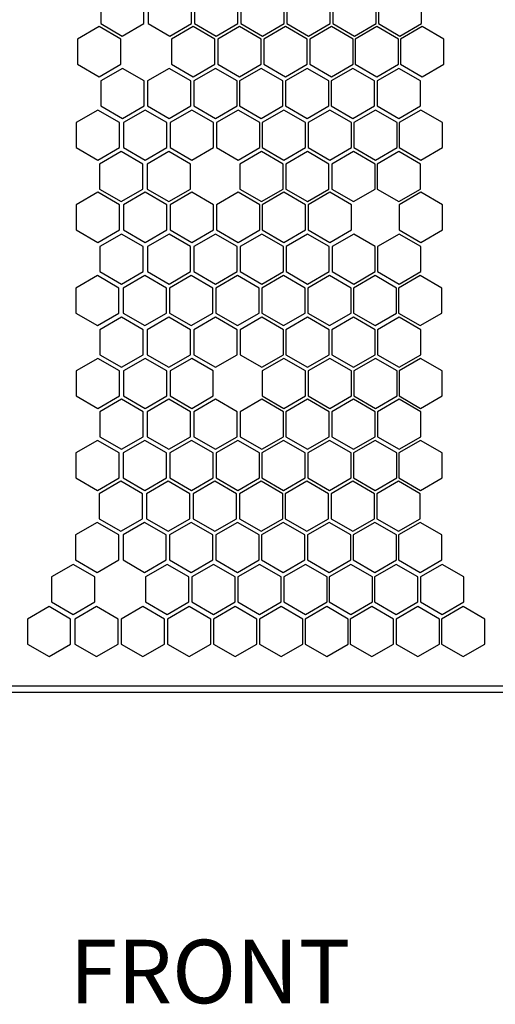
# Model space of a CAD drawing. Units: millimetres. Extents: x 193 to 2890, y 662 to 2534.
# Drawn here: x 527 to 677, y 685 to 996 of the extents above; entities that cross this region are included whole.
import ezdxf

# ---------------------------------------------------------------- set-up
doc = ezdxf.new("R2010")
doc.units = ezdxf.units.MM
doc.layers.add('ANNOS', color=7, linetype='Continuous')
doc.styles.add('SIMPLEX', font='SIMPLEX.shx', dxfattribs={"oblique": 7})

msp = doc.modelspace()

# ---------------------------------------------------------------- linework, layer by layer
for p, q in [((292.996, 785.474), (912.999, 785.474)), ((483.211, 783.474), (722.782, 783.474))]:
    msp.add_line(p, q)
for points in [[(552.224, 994.476), (559.064, 990.527), (565.904, 994.476), (565.904, 1002.374), (559.064, 1006.323), (552.224, 1002.374)], [(567.202, 994.476), (574.042, 990.527), (580.881, 994.476), (580.881, 1002.374), (574.042, 1006.323), (567.202, 1002.374)], [(581.908, 994.476), (588.747, 990.527), (595.587, 994.476), (595.587, 1002.374), (588.747, 1006.323), (581.908, 1002.374)], [(596.55, 994.476), (603.39, 990.527), (610.229, 994.476), (610.229, 1002.374), (603.39, 1006.323), (596.55, 1002.374)], [(611.013, 994.476), (617.852, 990.527), (624.692, 994.476), (624.692, 1002.374), (617.852, 1006.323), (611.013, 1002.374)], [(625.55, 994.476), (632.39, 990.527), (639.229, 994.476), (639.229, 1002.374), (632.39, 1006.323), (625.55, 1002.374)], [(639.96, 994.476), (646.799, 990.527), (653.639, 994.476), (653.639, 1002.374), (646.799, 1006.323), (639.96, 1002.374)], [(544.951, 981.646), (551.79, 977.697), (558.63, 981.646), (558.63, 989.544), (551.79, 993.493), (544.951, 989.544)], [(574.634, 981.646), (581.474, 977.697), (588.313, 981.646), (588.313, 989.544), (581.474, 993.493), (574.634, 989.544)], [(589.276, 981.646), (596.116, 977.697), (602.956, 981.646), (602.956, 989.544), (596.116, 993.493), (589.276, 989.544)], [(603.739, 981.646), (610.579, 977.697), (617.418, 981.646), (617.418, 989.544), (610.579, 993.493), (603.739, 989.544)], [(618.277, 981.646), (625.116, 977.697), (631.956, 981.646), (631.956, 989.544), (625.116, 993.493), (618.277, 989.544)], [(632.686, 981.646), (639.526, 977.697), (646.365, 981.646), (646.365, 989.544), (639.526, 993.493), (632.686, 989.544)], [(646.989, 981.646), (653.828, 977.697), (660.668, 981.646), (660.668, 989.544), (653.828, 993.493), (646.989, 989.544)], [(552.317, 968.463), (559.157, 964.514), (565.997, 968.463), (565.997, 976.361), (559.157, 980.31), (552.317, 976.361)], [(567.023, 968.463), (573.862, 964.514), (580.702, 968.463), (580.702, 976.361), (573.862, 980.31), (567.023, 976.361)], [(581.665, 968.463), (588.505, 964.514), (595.344, 968.463), (595.344, 976.361), (588.505, 980.31), (581.665, 976.361)], [(596.128, 968.463), (602.967, 964.514), (609.807, 968.463), (609.807, 976.361), (602.967, 980.31), (596.128, 976.361)], [(610.665, 968.463), (617.505, 964.514), (624.344, 968.463), (624.344, 976.361), (617.505, 980.31), (610.665, 976.361)], [(625.075, 968.463), (631.914, 964.514), (638.754, 968.463), (638.754, 976.361), (631.914, 980.31), (625.075, 976.361)], [(639.592, 968.463), (646.432, 964.514), (653.271, 968.463), (653.271, 976.361), (646.432, 980.31), (639.592, 976.361)], [(544.484, 955.339), (551.324, 951.39), (558.163, 955.339), (558.163, 963.237), (551.324, 967.186), (544.484, 963.237)], [(559.462, 955.339), (566.301, 951.39), (573.141, 955.339), (573.141, 963.237), (566.301, 967.186), (559.462, 963.237)], [(574.167, 955.339), (581.007, 951.39), (587.847, 955.339), (587.847, 963.237), (581.007, 967.186), (574.167, 963.237)], [(588.809, 955.339), (595.649, 951.39), (602.489, 955.339), (602.489, 963.237), (595.649, 967.186), (588.809, 963.237)], [(603.272, 955.339), (610.112, 951.39), (616.952, 955.339), (616.952, 963.237), (610.112, 967.186), (603.272, 963.237)], [(617.81, 955.339), (624.649, 951.39), (631.489, 955.339), (631.489, 963.237), (624.649, 967.186), (617.81, 963.237)], [(632.219, 955.339), (639.059, 951.39), (645.898, 955.339), (645.898, 963.237), (639.059, 967.186), (632.219, 963.237)], [(646.522, 955.339), (653.362, 951.39), (660.201, 955.339), (660.201, 963.237), (653.362, 967.186), (646.522, 963.237)], [(551.899, 942.211), (558.738, 938.262), (565.578, 942.211), (565.578, 950.109), (558.738, 954.058), (551.899, 950.109)], [(566.876, 942.211), (573.716, 938.262), (580.556, 942.211), (580.556, 950.109), (573.716, 954.058), (566.876, 950.109)], [(596.224, 942.211), (603.064, 938.262), (609.903, 942.211), (609.903, 950.109), (603.064, 954.058), (596.224, 950.109)], [(610.687, 942.211), (617.527, 938.262), (624.366, 942.211), (624.366, 950.109), (617.527, 954.058), (610.687, 950.109)], [(625.224, 942.211), (632.064, 938.262), (638.904, 942.211), (638.904, 950.109), (632.064, 954.058), (625.224, 950.109)], [(639.634, 942.211), (646.473, 938.262), (653.313, 942.211), (653.313, 950.109), (646.473, 954.058), (639.634, 950.109)], [(544.485, 929.37), (551.325, 925.421), (558.164, 929.37), (558.164, 937.268), (551.325, 941.217), (544.485, 937.268)], [(559.463, 929.37), (566.302, 925.421), (573.142, 929.37), (573.142, 937.268), (566.302, 941.217), (559.463, 937.268)], [(574.168, 929.37), (581.008, 925.421), (587.848, 929.37), (587.848, 937.268), (581.008, 941.217), (574.168, 937.268)], [(588.81, 929.37), (595.65, 925.421), (602.49, 929.37), (602.49, 937.268), (595.65, 941.217), (588.81, 937.268)], [(603.273, 929.37), (610.113, 925.421), (616.953, 929.37), (616.953, 937.268), (610.113, 941.217), (603.273, 937.268)], [(617.811, 929.37), (624.65, 925.421), (631.49, 929.37), (631.49, 937.268), (624.65, 941.217), (617.811, 937.268)], [(646.523, 929.37), (653.363, 925.421), (660.202, 929.37), (660.202, 937.268), (653.363, 941.217), (646.523, 937.268)], [(551.997, 916.172), (558.837, 912.223), (565.677, 916.172), (565.677, 924.07), (558.837, 928.019), (551.997, 924.07)], [(566.975, 916.172), (573.815, 912.223), (580.655, 916.172), (580.655, 924.07), (573.815, 928.019), (566.975, 924.07)], [(581.681, 916.172), (588.521, 912.223), (595.36, 916.172), (595.36, 924.07), (588.521, 928.019), (581.681, 924.07)], [(596.323, 916.172), (603.163, 912.223), (610.002, 916.172), (610.002, 924.07), (603.163, 928.019), (596.323, 924.07)], [(610.786, 916.172), (617.625, 912.223), (624.465, 916.172), (624.465, 924.07), (617.625, 928.019), (610.786, 924.07)], [(625.323, 916.172), (632.163, 912.223), (639.003, 916.172), (639.003, 924.07), (632.163, 928.019), (625.323, 924.07)], [(639.733, 916.172), (646.572, 912.223), (653.412, 916.172), (653.412, 924.07), (646.572, 928.019), (639.733, 924.07)], [(544.33, 903.099), (551.17, 899.15), (558.009, 903.099), (558.009, 910.996), (551.17, 914.945), (544.33, 910.996)], [(559.308, 903.099), (566.147, 899.15), (572.987, 903.099), (572.987, 910.996), (566.147, 914.945), (559.308, 910.996)], [(574.013, 903.099), (580.853, 899.15), (587.693, 903.099), (587.693, 910.996), (580.853, 914.945), (574.013, 910.996)], [(588.655, 903.099), (595.495, 899.15), (602.335, 903.099), (602.335, 910.996), (595.495, 914.945), (588.655, 910.996)], [(603.118, 903.099), (609.958, 899.15), (616.798, 903.099), (616.798, 910.996), (609.958, 914.945), (603.118, 910.996)], [(617.656, 903.099), (624.495, 899.15), (631.335, 903.099), (631.335, 910.996), (624.495, 914.945), (617.656, 910.996)], [(632.065, 903.099), (638.905, 899.15), (645.744, 903.099), (645.744, 910.996), (638.905, 914.945), (632.065, 910.996)], [(646.368, 903.099), (653.208, 899.15), (660.047, 903.099), (660.047, 910.996), (653.208, 914.945), (646.368, 910.996)], [(551.962, 889.953), (558.801, 886.005), (565.641, 889.953), (565.641, 897.851), (558.801, 901.8), (551.962, 897.851)], [(566.939, 889.953), (573.779, 886.005), (580.619, 889.953), (580.619, 897.851), (573.779, 901.8), (566.939, 897.851)], [(581.645, 889.953), (588.485, 886.005), (595.324, 889.953), (595.324, 897.851), (588.485, 901.8), (581.645, 897.851)], [(596.287, 889.953), (603.127, 886.005), (609.966, 889.953), (609.966, 897.851), (603.127, 901.8), (596.287, 897.851)], [(610.75, 889.953), (617.59, 886.005), (624.429, 889.953), (624.429, 897.851), (617.59, 901.8), (610.75, 897.851)], [(625.287, 889.953), (632.127, 886.005), (638.967, 889.953), (638.967, 897.851), (632.127, 901.8), (625.287, 897.851)], [(639.697, 889.953), (646.536, 886.005), (653.376, 889.953), (653.376, 897.851), (646.536, 901.8), (639.697, 897.851)], [(544.453, 876.948), (551.292, 872.999), (558.132, 876.948), (558.132, 884.846), (551.292, 888.794), (544.453, 884.846)], [(559.431, 876.948), (566.27, 872.999), (573.11, 876.948), (573.11, 884.846), (566.27, 888.794), (559.431, 884.846)], [(574.136, 876.948), (580.976, 872.999), (587.815, 876.948), (587.815, 884.846), (580.976, 888.794), (574.136, 884.846)], [(603.241, 876.948), (610.081, 872.999), (616.92, 876.948), (616.92, 884.846), (610.081, 888.794), (603.241, 884.846)], [(617.779, 876.948), (624.618, 872.999), (631.458, 876.948), (631.458, 884.846), (624.618, 888.794), (617.779, 884.846)], [(632.188, 876.948), (639.028, 872.999), (645.867, 876.948), (645.867, 884.846), (639.028, 888.794), (632.188, 884.846)], [(646.491, 876.948), (653.33, 872.999), (660.17, 876.948), (660.17, 884.846), (653.33, 888.794), (646.491, 884.846)], [(551.947, 864.057), (558.787, 860.108), (565.626, 864.057), (565.626, 871.954), (558.787, 875.903), (551.947, 871.954)], [(566.925, 864.057), (573.765, 860.108), (580.604, 864.057), (580.604, 871.954), (573.765, 875.903), (566.925, 871.954)], [(581.63, 864.057), (588.47, 860.108), (595.31, 864.057), (595.31, 871.954), (588.47, 875.903), (581.63, 871.954)], [(596.273, 864.057), (603.112, 860.108), (609.952, 864.057), (609.952, 871.954), (603.112, 875.903), (596.273, 871.954)], [(610.735, 864.057), (617.575, 860.108), (624.415, 864.057), (624.415, 871.954), (617.575, 875.903), (610.735, 871.954)], [(625.273, 864.057), (632.113, 860.108), (638.952, 864.057), (638.952, 871.954), (632.113, 875.903), (625.273, 871.954)], [(639.682, 864.057), (646.522, 860.108), (653.362, 864.057), (653.362, 871.954), (646.522, 875.903), (639.682, 871.954)], [(544.4, 851.08), (551.24, 847.131), (558.079, 851.08), (558.079, 858.978), (551.24, 862.927), (544.4, 858.978)], [(559.378, 851.08), (566.218, 847.131), (573.057, 851.08), (573.057, 858.978), (566.218, 862.927), (559.378, 858.978)], [(574.083, 851.08), (580.923, 847.131), (587.763, 851.08), (587.763, 858.978), (580.923, 862.927), (574.083, 858.978)], [(588.726, 851.08), (595.565, 847.131), (602.405, 851.08), (602.405, 858.978), (595.565, 862.927), (588.726, 858.978)], [(603.188, 851.08), (610.028, 847.131), (616.868, 851.08), (616.868, 858.978), (610.028, 862.927), (603.188, 858.978)], [(617.726, 851.08), (624.565, 847.131), (631.405, 851.08), (631.405, 858.978), (624.565, 862.927), (617.726, 858.978)], [(632.135, 851.08), (638.975, 847.131), (645.815, 851.08), (645.815, 858.978), (638.975, 862.927), (632.135, 858.978)], [(646.438, 851.08), (653.278, 847.131), (660.117, 851.08), (660.117, 858.978), (653.278, 862.927), (646.438, 858.978)], [(551.724, 838.195), (558.564, 834.247), (565.404, 838.195), (565.404, 846.093), (558.564, 850.042), (551.724, 846.093)], [(566.702, 838.195), (573.542, 834.247), (580.381, 838.195), (580.381, 846.093), (573.542, 850.042), (566.702, 846.093)], [(581.408, 838.195), (588.247, 834.247), (595.087, 838.195), (595.087, 846.093), (588.247, 850.042), (581.408, 846.093)], [(596.05, 838.195), (602.889, 834.247), (609.729, 838.195), (609.729, 846.093), (602.889, 850.042), (596.05, 846.093)], [(610.513, 838.195), (617.352, 834.247), (624.192, 838.195), (624.192, 846.093), (617.352, 850.042), (610.513, 846.093)], [(625.05, 838.195), (631.89, 834.247), (638.729, 838.195), (638.729, 846.093), (631.89, 850.042), (625.05, 846.093)], [(639.459, 838.195), (646.299, 834.247), (653.139, 838.195), (653.139, 846.093), (646.299, 850.042), (639.459, 846.093)], [(544.3, 825.196), (551.14, 821.247), (557.979, 825.196), (557.979, 833.094), (551.14, 837.043), (544.3, 833.094)], [(559.278, 825.196), (566.117, 821.247), (572.957, 825.196), (572.957, 833.094), (566.117, 837.043), (559.278, 833.094)], [(573.983, 825.196), (580.823, 821.247), (587.663, 825.196), (587.663, 833.094), (580.823, 837.043), (573.983, 833.094)], [(588.626, 825.196), (595.465, 821.247), (602.305, 825.196), (602.305, 833.094), (595.465, 837.043), (588.626, 833.094)], [(603.088, 825.196), (609.928, 821.247), (616.768, 825.196), (616.768, 833.094), (609.928, 837.043), (603.088, 833.094)], [(617.555, 825.192), (624.394, 821.243), (631.234, 825.192), (631.234, 833.09), (624.394, 837.039), (617.555, 833.09)], [(632.035, 825.196), (638.875, 821.247), (645.715, 825.196), (645.715, 833.094), (638.875, 837.043), (632.035, 833.094)], [(646.338, 825.196), (653.178, 821.247), (660.017, 825.196), (660.017, 833.094), (653.178, 837.043), (646.338, 833.094)], [(536.734, 811.933), (543.574, 807.984), (550.414, 811.933), (550.414, 819.83), (543.574, 823.779), (536.734, 819.83)], [(566.418, 811.933), (573.257, 807.984), (580.097, 811.933), (580.097, 819.83), (573.257, 823.779), (566.418, 819.83)], [(581.06, 811.933), (587.899, 807.984), (594.739, 811.933), (594.739, 819.83), (587.899, 823.779), (581.06, 819.83)], [(595.523, 811.933), (602.362, 807.984), (609.202, 811.933), (609.202, 819.83), (602.362, 823.779), (595.523, 819.83)], [(610.06, 811.933), (616.9, 807.984), (623.739, 811.933), (623.739, 819.83), (616.9, 823.779), (610.06, 819.83)], [(624.469, 811.933), (631.309, 807.984), (638.149, 811.933), (638.149, 819.83), (631.309, 823.779), (624.469, 819.83)], [(638.772, 811.933), (645.612, 807.984), (652.451, 811.933), (652.451, 819.83), (645.612, 823.779), (638.772, 819.83)], [(653.259, 811.933), (660.098, 807.984), (666.938, 811.933), (666.938, 819.83), (660.098, 823.779), (653.259, 819.83)], [(529.057, 798.634), (535.896, 794.686), (542.736, 798.634), (542.736, 806.532), (535.896, 810.481), (529.057, 806.532)], [(544.034, 798.634), (550.874, 794.686), (557.714, 798.634), (557.714, 806.532), (550.874, 810.481), (544.034, 806.532)], [(558.74, 798.634), (565.58, 794.686), (572.419, 798.634), (572.419, 806.532), (565.58, 810.481), (558.74, 806.532)], [(573.382, 798.634), (580.222, 794.686), (587.061, 798.634), (587.061, 806.532), (580.222, 810.481), (573.382, 806.532)], [(587.845, 798.634), (594.684, 794.686), (601.524, 798.634), (601.524, 806.532), (594.684, 810.481), (587.845, 806.532)], [(602.382, 798.634), (609.222, 794.686), (616.062, 798.634), (616.062, 806.532), (609.222, 810.481), (602.382, 806.532)], [(616.792, 798.634), (623.631, 794.686), (630.471, 798.634), (630.471, 806.532), (623.631, 810.481), (616.792, 806.532)], [(631.094, 798.634), (637.934, 794.686), (644.774, 798.634), (644.774, 806.532), (637.934, 810.481), (631.094, 806.532)], [(645.581, 798.634), (652.42, 794.686), (659.26, 798.634), (659.26, 806.532), (652.42, 810.481), (645.581, 806.532)], [(659.884, 798.634), (666.723, 794.686), (673.563, 798.634), (673.563, 806.532), (666.723, 810.481), (659.884, 806.532)]]:
    msp.add_lwpolyline(points, close=True)

# ---------------------------------------------------------------- texts
at = {"layer": 'ANNOS', "insert": (542.412, 705.314), "char_height": 20, "width": 148.55989, "attachment_point": 1, "style": 'SIMPLEX'}
msp.add_mtext('FRONT', dxfattribs=at)

doc.saveas('drawing.dxf')
